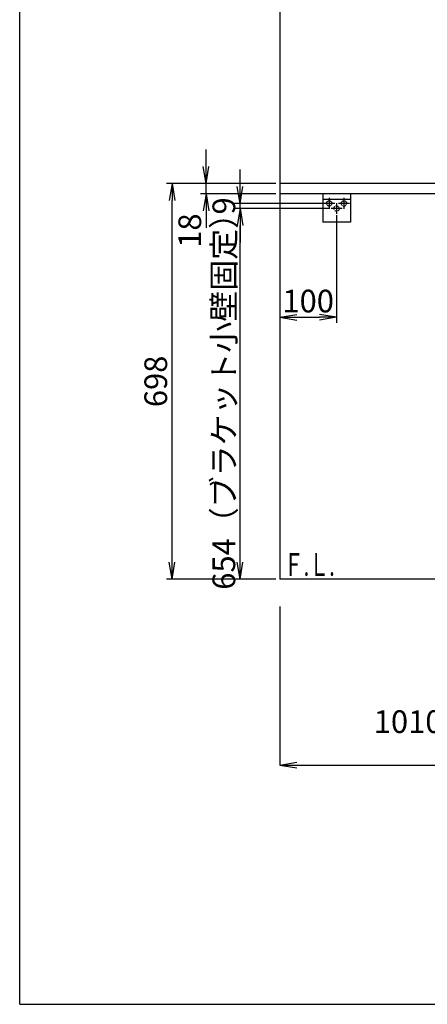
# Model space of a CAD drawing. Extents: x 250 to 4100, y 49 to 2870.
# Drawn here: x 250 to 968, y 100 to 1837 of the extents above; entities that cross this region are included whole.
import ezdxf
from ezdxf.enums import TextEntityAlignment as Align

# ---------------------------------------------------------------- set-up
doc = ezdxf.new("R2010")
doc.units = 0
doc.linetypes.add('EXLTYPE2', pattern=[2, 1, -1])
doc.layers.get('0').update_dxf_attribs({"linetype": 'CONTINUOUS'})
doc.layers.get('DEFPOINTS').update_dxf_attribs({"linetype": 'CONTINUOUS'})
for name, color, linetype in [('化粧台', 7, 'CONTINUOUS'), ('寸法', 7, 'CONTINUOUS'), ('枠', 7, 'CONTINUOUS')]:
    doc.layers.add(name, color=color, linetype=linetype)
doc.styles.add('EXCADDIM1', font='monotxt', dxfattribs={"width": 0.84, "bigfont": 'extfont'})
doc.styles.add('EXCADSTD', font='monotxt', dxfattribs={"bigfont": 'extfont'})
doc.styles.get("Standard").update_dxf_attribs({"font": 'monotxt', "bigfont": 'extfont'})
doc.dimstyles.new('ISO-25', dxfattribs={"dimtxt": 2.5, "dimasz": 2.5, "dimexe": 1.25, "dimexo": 0.625, "dimtad": 1, "dimtxsty": 'STANDARD', "dimcen": 2.5, "dimazin": 3, "dimtfac": 1, "dimtmove": 0, "dimatfit": 3})

# ---------------------------------------------------------------- blocks, each defined once
blk = doc.blocks.new('EX_NORM')
at = {"color": 0, "linetype": 'CONTINUOUS'}
for q in [(-1, 0.167), (-1, 0), (-1, -0.167)]:
    blk.add_line((0, 0), q, dxfattribs=at)
blk = doc.blocks.new('*D19')
at = {"layer": 'DEFPOINTS', "color": 0}
for p in [(638.5, 1504), (803.8, 1504), (708.5, 850)]:
    blk.add_point(p, dxfattribs=at)
at = {"layer": '寸法', "color": 3, "linetype": 'CONTINUOUS'}
for p, q in [((796.8, 1504), (628.5, 1504)), ((638.5, 880), (638.5, 1474)), ((701.5, 850), (628.5, 850))]:
    blk.add_line(p, q, dxfattribs=at)
at = {"layer": '寸法', "color": 3, "xscale": 30, "yscale": 30, "zscale": 30}
for p, rotation in [((638.5, 1504), 90), ((638.5, 850), 270)]:
    blk.add_blockref('EX_NORM', p, dxfattribs=dict(at, rotation=rotation))
at = {"layer": '寸法', "color": 2, "insert": (615, 1177), "char_height": 40, "attachment_point": 5, "rotation": 90, "style": 'EXCADDIM1'}
blk.add_mtext('654（ブラケット小壁固定）', dxfattribs=at)
blk = doc.blocks.new('*D20')
at = {"layer": 'DEFPOINTS', "color": 0}
for p in [(638.5, 1513), (790.8, 1513), (803.8, 1504)]:
    blk.add_point(p, dxfattribs=at)
at = {"layer": '寸法', "color": 3, "linetype": 'CONTINUOUS'}
for p, q in [((638.5, 1543), (638.5, 1573)), ((783.8, 1513), (628.5, 1513)), ((638.5, 1504), (638.5, 1513)), ((796.8, 1504), (628.5, 1504)), ((638.5, 1474), (638.5, 1444))]:
    blk.add_line(p, q, dxfattribs=at)
at = {"layer": '寸法', "color": 3, "xscale": 30, "yscale": 30, "zscale": 30}
for p, rotation in [((638.5, 1513), 270), ((638.5, 1504), 90)]:
    blk.add_blockref('EX_NORM', p, dxfattribs=dict(at, rotation=rotation))
at = {"layer": '寸法', "color": 2, "insert": (615, 1508.5), "char_height": 40, "attachment_point": 5, "rotation": 90, "style": 'EXCADDIM1'}
blk.add_mtext('9', dxfattribs=at)
blk = doc.blocks.new('*D21')
at = {"layer": 'DEFPOINTS', "color": 0}
for p in [(518.5, 1548), (708.5, 1548), (708.5, 850)]:
    blk.add_point(p, dxfattribs=at)
at = {"layer": '寸法', "color": 3, "linetype": 'CONTINUOUS'}
for p, q in [((701.5, 1548), (508.5, 1548)), ((518.5, 880), (518.5, 1518)), ((701.5, 850), (508.5, 850))]:
    blk.add_line(p, q, dxfattribs=at)
at = {"layer": '寸法', "color": 3, "xscale": 30, "yscale": 30, "zscale": 30}
for p, rotation in [((518.5, 1548), 90), ((518.5, 850), 270)]:
    blk.add_blockref('EX_NORM', p, dxfattribs=dict(at, rotation=rotation))
at = {"layer": '寸法', "color": 2, "insert": (495, 1199), "char_height": 40, "attachment_point": 5, "rotation": 90, "style": 'EXCADDIM1'}
blk.add_mtext('698', dxfattribs=at)
blk = doc.blocks.new('*D22')
at = {"layer": 'DEFPOINTS', "color": 0}
for p in [(578.5, 1548), (708.5, 1548), (708.5, 1530)]:
    blk.add_point(p, dxfattribs=at)
at = {"layer": '寸法', "color": 3, "linetype": 'CONTINUOUS'}
for p, q in [((578.5, 1578), (578.5, 1608)), ((701.5, 1548), (568.5, 1548)), ((578.5, 1530), (578.5, 1548)), ((701.5, 1530), (568.5, 1530)), ((578.5, 1500), (578.5, 1470))]:
    blk.add_line(p, q, dxfattribs=at)
at = {"layer": '寸法', "color": 3, "xscale": 30, "yscale": 30, "zscale": 30}
for p, rotation in [((578.5, 1548), 270), ((578.5, 1530), 90)]:
    blk.add_blockref('EX_NORM', p, dxfattribs=dict(at, rotation=rotation))
at = {"layer": '寸法', "color": 2, "insert": (555, 1465), "char_height": 40, "attachment_point": 5, "rotation": 90, "style": 'EXCADDIM1'}
blk.add_mtext('18', dxfattribs=at)
blk = doc.blocks.new('*D30')
at = {"layer": 'DEFPOINTS', "color": 0}
for p in [(708.5, 802), (1718.5, 795), (1718.5, 522)]:
    blk.add_point(p, dxfattribs=at)
at = {"layer": '寸法', "color": 3, "linetype": 'CONTINUOUS'}
for p, q in [((708.5, 802), (708.5, 522)), ((1718.5, 795), (1718.5, 522)), ((738.5, 522), (1688.5, 522))]:
    blk.add_line(p, q, dxfattribs=at)
at = {"layer": '寸法', "color": 3, "xscale": 30, "yscale": 30, "zscale": 30, "rotation": 180}
blk.add_blockref('EX_NORM', (708.5, 522), dxfattribs=at)
at = {"layer": '寸法', "color": 3, "xscale": 30, "yscale": 30, "zscale": 30}
blk.add_blockref('EX_NORM', (1718.5, 522), dxfattribs=at)
at = {"layer": '寸法', "color": 2, "insert": (1213.5, 593.5), "char_height": 40, "attachment_point": 5, "style": 'EXCADDIM1'}
blk.add_mtext('1010（ＡＵ1020Ｗの場合）', dxfattribs=at)
blk = doc.blocks.new('*D41')
at = {"layer": 'DEFPOINTS', "color": 0}
for p in [(708.5, 1530), (808.5, 1499.3), (808.5, 1312)]:
    blk.add_point(p, dxfattribs=at)
at = {"layer": '寸法', "color": 3, "linetype": 'CONTINUOUS'}
for p, q in [((808.5, 1492.3), (808.5, 1302)), ((738.5, 1312), (778.5, 1312))]:
    blk.add_line(p, q, dxfattribs=at)
at = {"layer": '寸法', "color": 3, "xscale": 30, "yscale": 30, "zscale": 30, "rotation": 180}
blk.add_blockref('EX_NORM', (708.5, 1312), dxfattribs=at)
at = {"layer": '寸法', "color": 3, "xscale": 30, "yscale": 30, "zscale": 30}
blk.add_blockref('EX_NORM', (808.5, 1312), dxfattribs=at)
at = {"layer": '寸法', "color": 2, "insert": (758.5, 1335.5), "char_height": 40, "attachment_point": 5, "style": 'EXCADDIM1'}
blk.add_mtext('100', dxfattribs=at)

msp = doc.modelspace()

# ---------------------------------------------------------------- linework, layer by layer
at = {"layer": '化粧台', "color": 7, "linetype": 'CONTINUOUS'}
for p in [(708.5, 1980), (2341, 850)]:
    msp.add_line(p, (708.5, 850), dxfattribs=at)
at = {"layer": '化粧台', "color": 2, "linetype": 'CONTINUOUS'}
for p, q in [((1728.5, 1548), (708.5, 1548)), ((708.5, 1548), (708.5, 1530)), ((1728.5, 1530), (708.5, 1530)), ((784.1, 1530), (784.1, 1480)), ((832.9, 1530), (832.9, 1480)), ((832.9, 1520), (784.1, 1520)), ((832.9, 1480), (784.1, 1480))]:
    msp.add_line(p, q, dxfattribs=at)
at = {"layer": '化粧台', "color": 6, "linetype": 'CONTINUOUS'}
for p, q in [((805.2, 1513), (785.8, 1513)), ((795.5, 1522.7), (795.5, 1503.3)), ((808.5, 1513.7), (808.5, 1494.3)), ((831.2, 1513), (811.8, 1513)), ((821.5, 1522.7), (821.5, 1503.3)), ((818.2, 1504), (798.8, 1504))]:
    msp.add_line(p, q, dxfattribs=at)
at = {"layer": '化粧台', "color": 6, "linetype": 'EXLTYPE2'}
for centre in [(795.5, 1513), (821.5, 1513), (808.5, 1504)]:
    msp.add_circle(centre, 4.7, dxfattribs=at)
at = {"layer": '枠', "color": 7, "linetype": 'CONTINUOUS'}
for q in [(250, 2870), (4100, 100)]:
    msp.add_line((250, 100), q, dxfattribs=at)

# ---------------------------------------------------------------- texts
at = {"layer": '化粧台', "color": 2, "linetype": 'CONTINUOUS', "style": 'EXCADSTD', "width": 0.908654}
msp.add_text('Ｆ.Ｌ.', height=40, dxfattribs=at).set_placement((715.37, 855.9), (805.37, 855.9), align=Align.FIT)

# ---------------------------------------------------------------- dimensions: what is measured, and where the dimension line sits
at = {"layer": '寸法', "color": 3, "linetype": 'CONTINUOUS'}
for base, p1, p2, override, picture, middle in [((578.5, 1548), (708.5, 1530), (708.5, 1548), {"dimtxt": 40, "dimasz": 30, "dimexe": 10, "dimexo": 7, "dimgap": 0, "dimtad": 1, "dimjust": 1, "dimtih": 0, "dimtoh": 0, "dimdec": 0, "dimzin": 0, "dimlunit": 2, "dimtxsty": 'EXCADDIM1', "dimblk1": 'EX_NORM', "dimblk2": 'EX_NORM', "dimsah": 1, "dimse1": 0, "dimse2": 0, "dimclrd": 3, "dimclre": 3, "dimclrt": 2, "dimtmove": 2}, '*D22', (555, 1465)), ((638.5, 1513), (803.8, 1504), (790.8, 1513), {"dimtxt": 40, "dimasz": 30, "dimexe": 10, "dimexo": 7, "dimgap": 0, "dimtad": 1, "dimjust": 0, "dimtih": 0, "dimtoh": 0, "dimdec": 0, "dimzin": 0, "dimlunit": 2, "dimtxsty": 'EXCADDIM1', "dimblk1": 'EX_NORM', "dimblk2": 'EX_NORM', "dimsah": 1, "dimse1": 0, "dimse2": 0, "dimclrd": 3, "dimclre": 3, "dimclrt": 2, "dimtmove": 2}, '*D20', (615, 1508.5)), ((518.5, 1548), (708.5, 850), (708.5, 1548), {"dimtxt": 40, "dimasz": 30, "dimexe": 10, "dimexo": 7, "dimgap": 0, "dimtad": 1, "dimjust": 0, "dimtih": 0, "dimtoh": 0, "dimdec": 0, "dimzin": 0, "dimlunit": 2, "dimtxsty": 'EXCADDIM1', "dimblk1": 'EX_NORM', "dimblk2": 'EX_NORM', "dimsah": 1, "dimse1": 0, "dimse2": 0, "dimclrd": 3, "dimclre": 3, "dimclrt": 2, "dimtmove": 2}, '*D21', (495, 1199))]:
    dim = msp.add_linear_dim(base=base, p1=p1, p2=p2, angle=90, dimstyle='ISO-25', override=override, dxfattribs=at)
    dim.commit()
    dim.dimension.update_dxf_attribs({"geometry": picture, "text_midpoint": middle, "dimtype": 160})
dim = msp.add_linear_dim(base=(808.5, 1312), p1=(708.5, 1530), p2=(808.5, 1499.3), dimstyle='ISO-25', override={"dimtxt": 40, "dimasz": 30, "dimexe": 10, "dimexo": 7, "dimgap": 0, "dimtad": 1, "dimjust": 0, "dimtih": 0, "dimtoh": 0, "dimdec": 0, "dimzin": 0, "dimlunit": 2, "dimtxsty": 'EXCADDIM1', "dimblk1": 'EX_NORM', "dimblk2": 'EX_NORM', "dimsah": 1, "dimse1": 1, "dimse2": 0, "dimclrd": 3, "dimclre": 3, "dimclrt": 2, "dimtmove": 2}, dxfattribs=at)
dim.commit()
dim.dimension.update_dxf_attribs({"geometry": '*D41', "text_midpoint": (758.5, 1335.5), "dimtype": 160})
dim = msp.add_linear_dim(base=(638.5, 1504), p1=(708.5, 850), p2=(803.8, 1504), angle=90, text='<>（ブラケット小壁固定）', dimstyle='ISO-25', override={"dimtxt": 40, "dimasz": 30, "dimexe": 10, "dimexo": 7, "dimgap": 0, "dimtad": 1, "dimjust": 0, "dimtih": 0, "dimtoh": 0, "dimdec": 0, "dimzin": 0, "dimlunit": 2, "dimtxsty": 'EXCADDIM1', "dimblk1": 'EX_NORM', "dimblk2": 'EX_NORM', "dimsah": 1, "dimse1": 0, "dimse2": 0, "dimclrd": 3, "dimclre": 3, "dimclrt": 2, "dimtmove": 2}, dxfattribs=at)
dim.commit()
dim.dimension.update_dxf_attribs({"geometry": '*D19', "text_midpoint": (615, 1177), "dimtype": 160})
dim = msp.add_linear_dim(base=(1718.5, 522), p1=(708.5, 802), p2=(1718.5, 795), text='1010（ＡＵ1020Ｗの場合）', dimstyle='ISO-25', override={"dimtxt": 40, "dimasz": 30, "dimexe": 0, "dimexo": 0, "dimgap": 0, "dimtad": 1, "dimjust": 0, "dimtih": 0, "dimtoh": 0, "dimdec": 0, "dimzin": 0, "dimlunit": 2, "dimtxsty": 'EXCADDIM1', "dimblk1": 'EX_NORM', "dimblk2": 'EX_NORM', "dimsah": 1, "dimse1": 0, "dimse2": 0, "dimclrd": 3, "dimclre": 3, "dimclrt": 2, "dimtmove": 2}, dxfattribs=at)
dim.commit()
dim.dimension.update_dxf_attribs({"geometry": '*D30', "text_midpoint": (1213.5, 593.5), "dimtype": 160})

doc.saveas('drawing.dxf')
